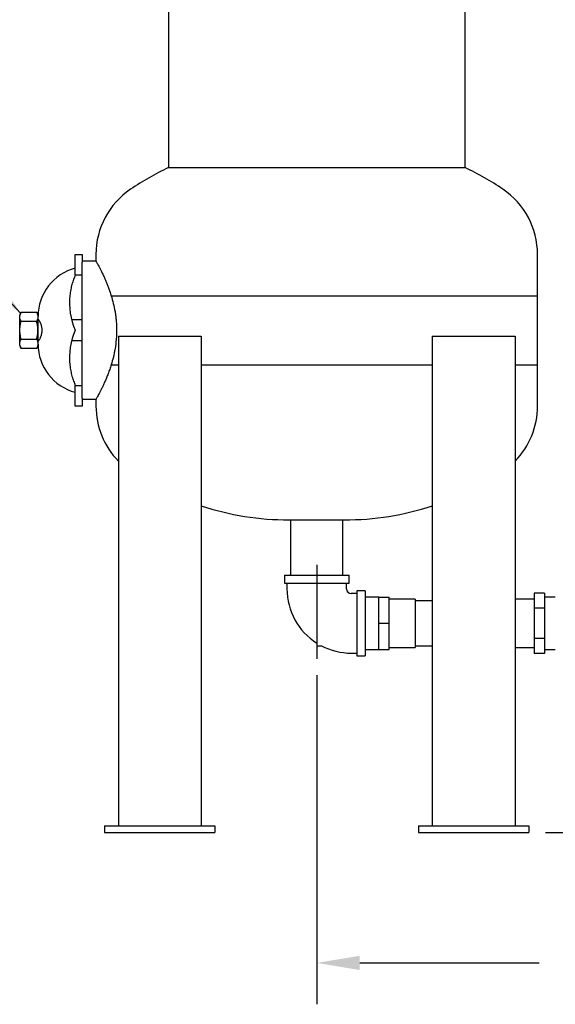
# Model space of a CAD drawing. Units: inches. Extents: x -2 to 256, y -3 to 198.
# Drawn here: x 37 to 57, y 25 to 61 of the extents above; entities that cross this region are included whole.
import ezdxf

# ---------------------------------------------------------------- set-up
doc = ezdxf.new("R2010")
doc.units = ezdxf.units.IN
doc.header["$MEASUREMENT"] = 0
doc.header["$PDSIZE"] = -1
doc.layers.add('DIMENSIONS', color=7, linetype='Continuous')
doc.layers.add('OBJECT', color=7, linetype='Continuous')
doc.dimstyles.get("Standard").update_dxf_attribs({"dimtxt": 0.18, "dimasz": 0.18, "dimexe": 0.18, "dimexo": 0.0625, "dimgap": 0.09, "dimtad": 0, "dimtih": 1, "dimtoh": 1, "dimdec": 4, "dimzin": 0, "dimdsep": 46, "dimtxsty": 'Standard', "dimcen": 0.09, "dimadec": 0, "dimazin": 0, "dimtfac": 1, "dimtdec": 4, "dimtofl": 0, "dimtmove": 0, "dimatfit": 3, "dimfxl": 0, "dimtolj": 1, "dimtzin": 0, "dimarcsym": 0})

# ---------------------------------------------------------------- blocks, each defined once
blk = doc.blocks.new('_D_2')
at = {"layer": 'Defpoints', "color": 0}
for p in [(68.07, 38.631), (55.859, 31.045), (80.632, 31.045)]:
    blk.add_point(p, dxfattribs=at)
at = {"layer": 'DIMENSIONS', "color": 0, "lineweight": -2}
for p, q in [((68.67, 38.631), (82.132, 38.631)), ((80.632, 37.071), (80.632, 36.308)), ((80.632, 32.605), (80.632, 33.368)), ((56.459, 31.045), (82.132, 31.045))]:
    blk.add_line(p, q, dxfattribs=at)
at = {"layer": 'DIMENSIONS', "color": 0}
for points in [[(80.892, 37.071), (80.372, 37.071), (80.632, 38.631)], [(80.372, 32.605), (80.892, 32.605), (80.632, 31.045)]]:
    blk.add_solid(points, dxfattribs=at)
at = {"layer": 'DIMENSIONS', "color": 0, "insert": (80.632, 35.588), "char_height": 1.5, "attachment_point": 2}
blk.add_mtext('\\A1;7.59', dxfattribs=at)
blk = doc.blocks.new('_D_3')
at = {"layer": 'Defpoints', "color": 0}
for p in [(71.735, 37.592), (48.172, 37.349), (71.735, 26.321)]:
    blk.add_point(p, dxfattribs=at)
at = {"layer": 'DIMENSIONS', "color": 0, "lineweight": -2}
for p, q in [((71.735, 36.992), (71.735, 24.821)), ((48.172, 36.749), (48.172, 24.821)), ((49.732, 26.321), (56.233, 26.321)), ((70.175, 26.321), (63.673, 26.321))]:
    blk.add_line(p, q, dxfattribs=at)
at = {"layer": 'DIMENSIONS', "color": 0}
for points in [[(49.732, 26.581), (49.732, 26.061), (48.172, 26.321)], [(70.175, 26.061), (70.175, 26.581), (71.735, 26.321)]]:
    blk.add_solid(points, dxfattribs=at)
at = {"layer": 'DIMENSIONS', "color": 0, "insert": (59.953, 27.071), "char_height": 1.5, "attachment_point": 2}
blk.add_mtext('\\A1;23.56', dxfattribs=at)

msp = doc.modelspace()

# ---------------------------------------------------------------- linework, layer by layer
at = {"color": 7, "linetype": 'Continuous', "lineweight": 25}
for p, q in [((42.797, 93.151), (42.797, 55.151)), ((53.547, 55.151), (53.547, 93.151)), ((42.797, 55.151), (53.547, 55.151)), ((42.797, 55.151), (48.172, 55.151)), ((48.172, 55.151), (53.547, 55.151)), ((39.422, 52.006), (39.672, 52.006)), ((39.422, 51.605), (39.422, 52.006)), ((39.672, 52.006), (39.672, 51.721)), ((40.172, 51.756), (39.672, 51.756)), ((40.172, 52.006), (40.172, 51.756)), ((56.172, 50.506), (56.172, 52.006)), ((39.422, 51.262), (39.422, 51.605)), ((39.672, 49.256), (39.672, 51.721)), ((39.672, 51.256), (39.422, 51.256)), ((40.725, 50.506), (56.172, 50.506)), ((56.172, 48.006), (56.172, 50.506)), ((37.459, 49.906), (37.409, 49.806)), ((37.409, 49.256), (37.409, 49.806)), ((37.459, 49.906), (38.024, 49.906)), ((38.074, 49.806), (38.024, 49.906)), ((38.074, 49.256), (38.074, 49.806)), ((38.095, 49.631), (38.074, 49.631)), ((39.672, 49.631), (39.293, 49.631)), ((37.409, 48.707), (37.409, 49.256)), ((37.459, 49.581), (38.024, 49.581)), ((38.074, 48.707), (38.074, 49.256)), ((39.672, 46.791), (39.672, 49.256)), ((37.459, 48.931), (38.024, 48.931)), ((40.984, 49.045), (43.984, 49.045)), ((40.984, 49.045), (40.984, 31.295)), ((43.984, 49.045), (43.984, 31.295)), ((52.359, 49.045), (52.359, 31.295)), ((52.359, 49.045), (55.359, 49.045)), ((55.359, 49.045), (55.359, 31.295)), ((37.409, 48.707), (37.459, 48.607)), ((37.459, 48.607), (38.024, 48.607)), ((38.024, 48.607), (38.074, 48.707)), ((38.074, 48.881), (38.095, 48.881)), ((39.293, 48.881), (39.672, 48.881)), ((40.725, 48.006), (40.984, 48.006)), ((43.984, 48.006), (52.359, 48.006)), ((55.359, 48.006), (56.172, 48.006)), ((56.172, 46.506), (56.172, 48.006)), ((39.422, 47.256), (39.672, 47.256)), ((39.422, 46.907), (39.422, 47.25)), ((39.422, 46.506), (39.422, 46.907)), ((39.672, 46.791), (39.672, 46.506)), ((39.672, 46.506), (39.422, 46.506)), ((39.672, 46.756), (40.172, 46.756)), ((40.172, 46.756), (40.172, 46.506)), ((47.172, 42.381), (48.172, 42.381)), ((47.222, 42.381), (47.222, 40.381)), ((48.172, 42.381), (49.172, 42.381)), ((49.122, 40.381), (49.122, 42.381)), ((46.997, 40.381), (46.997, 40.081)), ((46.997, 40.381), (49.347, 40.381)), ((49.347, 40.081), (49.347, 40.381)), ((46.997, 40.081), (49.347, 40.081)), ((47.092, 40.081), (47.092, 39.881)), ((49.252, 39.881), (49.252, 40.081)), ((49.622, 39.711), (49.422, 39.711)), ((49.922, 39.806), (49.622, 39.806)), ((49.622, 39.806), (49.622, 37.456)), ((49.922, 39.806), (49.922, 37.456)), ((56.422, 39.728), (56.047, 39.728)), ((56.047, 39.728), (56.047, 39.18)), ((56.422, 39.728), (56.422, 39.454)), ((50.422, 39.581), (49.922, 39.581)), ((50.422, 39.106), (50.422, 39.581)), ((50.422, 39.581), (50.797, 39.581)), ((50.797, 38.631), (50.797, 39.581)), ((51.734, 39.506), (50.797, 39.506)), ((51.734, 39.506), (51.734, 37.756)), ((52.359, 39.446), (51.734, 39.446)), ((56.047, 39.506), (55.359, 39.506)), ((56.814, 39.581), (56.422, 39.581)), ((56.422, 39.454), (56.422, 39.18)), ((50.422, 38.631), (50.422, 39.106)), ((56.422, 39.18), (56.047, 39.18)), ((56.047, 39.18), (56.047, 38.083)), ((56.422, 39.18), (56.422, 38.631)), ((50.422, 38.631), (50.797, 38.631)), ((50.422, 38.156), (50.422, 38.631)), ((50.797, 37.681), (50.797, 38.631)), ((56.422, 38.631), (56.422, 38.083)), ((48.172, 38.251), (48.172, 37.816)), ((50.422, 37.681), (50.422, 38.156)), ((56.422, 38.083), (56.047, 38.083)), ((56.047, 38.083), (56.047, 37.534)), ((56.422, 38.083), (56.422, 37.808)), ((48.172, 37.816), (48.343, 37.816)), ((49.422, 37.551), (49.622, 37.551)), ((49.922, 37.681), (50.422, 37.681)), ((50.422, 37.681), (50.797, 37.681)), ((50.797, 37.756), (51.734, 37.756)), ((51.734, 37.816), (52.359, 37.816)), ((55.359, 37.756), (56.047, 37.756)), ((56.422, 37.534), (56.047, 37.534)), ((56.422, 37.808), (56.422, 37.534)), ((56.422, 37.681), (56.814, 37.681)), ((49.622, 37.456), (49.922, 37.456)), ((40.484, 31.295), (40.484, 31.045)), ((40.484, 31.295), (44.484, 31.295)), ((44.484, 31.295), (44.484, 31.045)), ((51.859, 31.295), (51.859, 31.045)), ((51.859, 31.295), (55.859, 31.295)), ((55.859, 31.295), (55.859, 31.045)), ((40.484, 31.045), (44.484, 31.045)), ((51.859, 31.045), (55.859, 31.045))]:
    msp.add_line(p, q, dxfattribs=at)
for centre, radius, start, end in [((47.172, 45.881), 10.25, 115.2665, 124.0981), ((49.172, 45.881), 10.25, 55.9019, 64.7335), ((43.025, 52.006), 2.853, 124.0981, 180), ((53.319, 52.006), 2.853, 0, 55.9019), ((39.881, 49.756), 1.808, 104.7178, 180), ((41.713, 50.256), 2.5, 173.8191, 203.5782), ((41.713, 48.256), 2.5, 156.4218, 186.1809), ((39.881, 48.756), 1.808, 180, 255.2822), ((43.025, 46.506), 2.853, 180, 224.3364), ((53.319, 46.506), 2.853, 315.6636, 0), ((47.172, 52.631), 10.25, 251.882, 270), ((49.172, 52.631), 10.25, 270, 288.118), ((49.422, 39.881), 2.33, 180, 237.5556), ((49.422, 39.881), 0.17, 180, 270), ((49.422, 39.881), 2.33, 242.4077, 270)]:
    msp.add_arc(centre, radius, start, end, dxfattribs=at)
for points, knots in [([(40.172, 51.755), (40.172, 51.756), (40.171, 51.759), (40.177, 51.748), (40.191, 51.722), (40.217, 51.677), (40.251, 51.615), (40.293, 51.536), (40.344, 51.439), (40.401, 51.324), (40.463, 51.191), (40.524, 51.055), (40.579, 50.921), (40.628, 50.794), (40.677, 50.657), (40.709, 50.556), (40.725, 50.506)], [0, 0, 0, 0, 0.007116, 0.091217, 0.174897, 0.259001, 0.342682, 0.426798, 0.510482, 0.594631, 0.678322, 0.762547, 0.821273, 0.880228, 0.93996, 1, 1, 1, 1]), ([(39.425, 51.263), (39.42, 51.251), (39.414, 51.238), (39.403, 51.212), (39.398, 51.199), (39.382, 51.158), (39.371, 51.131), (39.34, 51.045), (39.321, 50.985), (39.299, 50.906), (39.295, 50.89), (39.287, 50.858), (39.283, 50.841), (39.271, 50.793), (39.264, 50.76), (39.252, 50.694), (39.246, 50.661), (39.236, 50.593), (39.231, 50.559), (39.228, 50.525)], [0, 0, 0, 0, 0.0625, 0.0625, 0.125, 0.125, 0.25, 0.25, 0.5, 0.5, 0.5625, 0.5625, 0.625, 0.625, 0.75, 0.75, 0.875, 0.875, 1, 1, 1, 1]), ([(40.725, 50.506), (40.752, 50.418), (40.777, 50.326), (40.824, 50.133), (40.845, 50.032), (40.867, 49.899), (40.871, 49.872), (40.879, 49.818), (40.883, 49.791), (40.893, 49.71), (40.899, 49.654), (40.909, 49.543), (40.912, 49.487), (40.916, 49.402), (40.917, 49.373), (40.918, 49.316), (40.919, 49.287), (40.919, 49.201), (40.918, 49.143), (40.914, 49.057), (40.912, 49.029), (40.909, 48.972), (40.907, 48.944), (40.895, 48.804), (40.881, 48.695), (40.859, 48.563), (40.854, 48.537), (40.844, 48.485), (40.839, 48.459), (40.824, 48.382), (40.813, 48.332), (40.778, 48.187), (40.752, 48.094), (40.725, 48.006)], [0, 0, 0, 0, 0.125, 0.125, 0.25, 0.25, 0.28125, 0.28125, 0.3125, 0.3125, 0.375, 0.375, 0.4375, 0.4375, 0.46875, 0.46875, 0.5, 0.5, 0.5625, 0.5625, 0.59375, 0.59375, 0.625, 0.625, 0.75, 0.75, 0.78125, 0.78125, 0.8125, 0.8125, 0.875, 0.875, 1, 1, 1, 1]), ([(37.459, 49.581), (37.445, 49.608), (37.434, 49.634), (37.419, 49.688), (37.415, 49.715), (37.415, 49.756), (37.416, 49.77), (37.42, 49.797), (37.423, 49.811), (37.434, 49.852), (37.445, 49.879), (37.459, 49.906)], [0, 0, 0, 0, 0.25, 0.25, 0.5, 0.5, 0.625, 0.625, 0.75, 0.75, 1, 1, 1, 1]), ([(38.024, 49.906), (38.037, 49.879), (38.048, 49.852), (38.063, 49.798), (38.067, 49.771), (38.067, 49.73), (38.066, 49.717), (38.062, 49.689), (38.059, 49.676), (38.048, 49.635), (38.037, 49.608), (38.024, 49.581)], [0, 0, 0, 0, 0.25, 0.25, 0.5, 0.5, 0.625, 0.625, 0.75, 0.75, 1, 1, 1, 1]), ([(38.074, 49.656), (38.075, 49.656), (38.078, 49.653), (38.085, 49.646), (38.087, 49.642), (38.093, 49.634), (38.095, 49.63), (38.105, 49.615), (38.112, 49.603), (38.124, 49.581), (38.128, 49.573), (38.136, 49.557), (38.14, 49.548), (38.149, 49.53), (38.153, 49.521), (38.161, 49.501), (38.165, 49.491), (38.177, 49.459), (38.184, 49.436), (38.193, 49.4), (38.196, 49.388), (38.201, 49.363), (38.203, 49.35), (38.209, 49.31), (38.21, 49.284), (38.211, 49.244), (38.21, 49.23), (38.208, 49.203), (38.207, 49.19), (38.203, 49.164), (38.201, 49.151), (38.196, 49.126), (38.193, 49.113), (38.184, 49.077), (38.177, 49.054), (38.165, 49.022), (38.161, 49.012), (38.153, 48.992), (38.149, 48.982), (38.136, 48.955), (38.128, 48.939), (38.112, 48.91), (38.105, 48.898), (38.096, 48.883), (38.093, 48.878), (38.087, 48.87), (38.085, 48.867), (38.078, 48.859), (38.075, 48.856), (38.074, 48.856)], [0, 0, 0, 0, 0.0625, 0.0625, 0.09375, 0.09375, 0.125, 0.125, 0.1875, 0.1875, 0.21875, 0.21875, 0.25, 0.25, 0.28125, 0.28125, 0.3125, 0.3125, 0.375, 0.375, 0.40625, 0.40625, 0.4375, 0.4375, 0.5, 0.5, 0.53125, 0.53125, 0.5625, 0.5625, 0.59375, 0.59375, 0.625, 0.625, 0.6875, 0.6875, 0.71875, 0.71875, 0.75, 0.75, 0.8125, 0.8125, 0.875, 0.875, 0.90625, 0.90625, 0.9375, 0.9375, 1, 1, 1, 1]), ([(37.459, 48.931), (37.445, 48.985), (37.434, 49.039), (37.419, 49.147), (37.415, 49.202), (37.415, 49.311), (37.419, 49.365), (37.434, 49.475), (37.445, 49.528), (37.459, 49.581)], [0, 0, 0, 0, 0.25, 0.25, 0.5, 0.5, 0.75, 0.75, 1, 1, 1, 1]), ([(38.024, 48.931), (38.037, 48.985), (38.048, 49.039), (38.063, 49.147), (38.067, 49.202), (38.067, 49.311), (38.063, 49.365), (38.048, 49.475), (38.037, 49.528), (38.024, 49.581)], [0, 0, 0, 0, 0.25, 0.25, 0.5, 0.5, 0.75, 0.75, 1, 1, 1, 1]), ([(37.459, 48.607), (37.445, 48.633), (37.434, 48.66), (37.419, 48.714), (37.415, 48.741), (37.415, 48.782), (37.416, 48.796), (37.42, 48.823), (37.423, 48.837), (37.434, 48.878), (37.445, 48.905), (37.459, 48.931)], [0, 0, 0, 0, 0.25, 0.25, 0.5, 0.5, 0.625, 0.625, 0.75, 0.75, 1, 1, 1, 1]), ([(38.024, 48.931), (38.037, 48.905), (38.048, 48.878), (38.063, 48.824), (38.067, 48.797), (38.067, 48.756), (38.066, 48.743), (38.062, 48.715), (38.059, 48.701), (38.048, 48.66), (38.037, 48.633), (38.024, 48.607)], [0, 0, 0, 0, 0.25, 0.25, 0.5, 0.5, 0.625, 0.625, 0.75, 0.75, 1, 1, 1, 1]), ([(39.228, 47.987), (39.235, 47.919), (39.245, 47.852), (39.27, 47.72), (39.286, 47.656), (39.307, 47.577), (39.312, 47.561), (39.321, 47.53), (39.326, 47.514), (39.34, 47.469), (39.35, 47.439), (39.371, 47.382), (39.381, 47.354), (39.398, 47.314), (39.403, 47.301), (39.414, 47.274), (39.42, 47.262), (39.425, 47.249)], [0, 0, 0, 0, 0.25, 0.25, 0.5, 0.5, 0.5625, 0.5625, 0.625, 0.625, 0.75, 0.75, 0.875, 0.875, 0.9375, 0.9375, 1, 1, 1, 1]), ([(40.725, 48.006), (40.707, 47.948), (40.67, 47.832), (40.612, 47.675), (40.554, 47.53), (40.497, 47.397), (40.442, 47.276), (40.388, 47.162), (40.334, 47.056), (40.285, 46.962), (40.244, 46.886), (40.212, 46.827), (40.188, 46.785), (40.174, 46.76), (40.173, 46.758), (40.172, 46.757)], [0, 0, 0, 0, 0.069343, 0.139183, 0.208508, 0.278203, 0.348942, 0.420002, 0.50369, 0.587846, 0.671529, 0.755648, 0.83933, 0.923435, 1, 1, 1, 1])]:
    msp.add_open_spline(points, degree=3, knots=knots, dxfattribs=at)
for points in [[(39.425, 51.263), (39.424, 51.263), (39.423, 51.263), (39.422, 51.262)], [(39.422, 47.25), (39.423, 47.25), (39.424, 47.249), (39.425, 47.249)]]:
    msp.add_open_spline(points, degree=3, dxfattribs=at)
at = {"layer": 'OBJECT'}
msp.add_line((48.172, 40.75), (48.172, 37.349), dxfattribs=at)

# ---------------------------------------------------------------- dimensions: what is measured, and where the dimension line sits
at = {"layer": 'DIMENSIONS'}
dim = msp.add_linear_dim(base=(80.632, 31.045), p1=(68.07, 38.631), p2=(55.859, 31.045), angle=90, dimstyle='Standard', override={"dimscale": 12, "dimtxt": 0.125, "dimasz": 0.13, "dimexe": 0.125, "dimexo": 0.05, "dimgap": 0.06, "dimdec": 2, "dimadec": 2, "dimtdec": 2}, dxfattribs=at)
dim.commit()
dim.dimension.update_dxf_attribs({"geometry": '_D_2', "text_midpoint": (80.632, 34.838), "dimtype": 160})
dim = msp.add_linear_dim(base=(71.735, 26.321), p1=(48.172, 37.349), p2=(71.735, 37.592), dimstyle='Standard', override={"dimscale": 12, "dimtxt": 0.125, "dimasz": 0.13, "dimexe": 0.125, "dimexo": 0.05, "dimgap": 0.06, "dimdec": 2, "dimadec": 2, "dimtdec": 2}, dxfattribs=at)
dim.commit()
dim.dimension.update_dxf_attribs({"geometry": '_D_3', "text_midpoint": (59.953, 26.321), "dimtype": 160})

# ---------------------------------------------------------------- leaders
at = {"layer": 'OBJECT'}
msp.add_leader([(37.442, 49.87), (32.778, 54.882), (29.778, 54.882)], dimstyle='Standard', override={"dimscale": 12, "dimtxt": 0.125, "dimasz": 0.13, "dimexe": 0.125, "dimexo": 0.05, "dimgap": 0.06, "dimdec": 2, "dimadec": 2, "dimtdec": 2}, dxfattribs=at)

doc.saveas('drawing.dxf')
